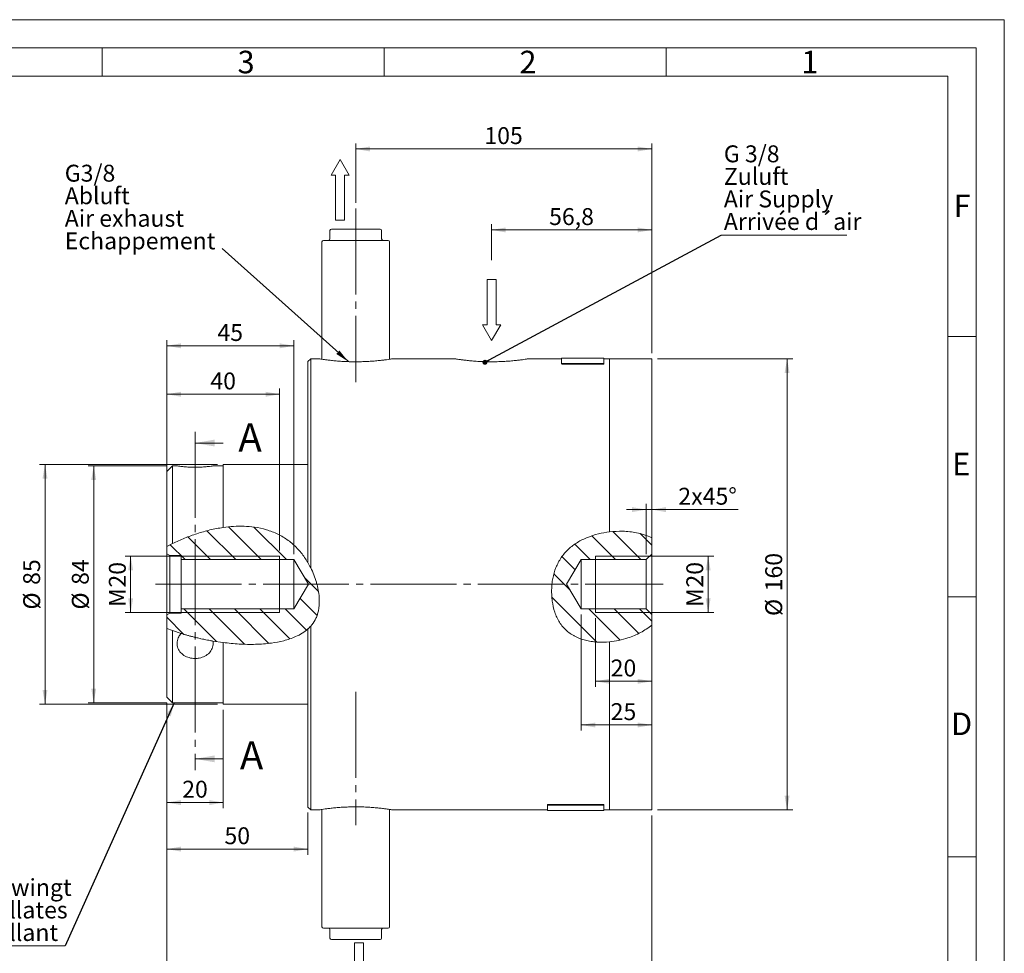
# Model space of a CAD drawing. Units: millimetres. Extents: x 0 to 420, y 0 to 297.
# Drawn here: x 245 to 420, y 131 to 297 of the extents above; entities that cross this region are included whole.
import ezdxf

# ---------------------------------------------------------------- set-up
doc = ezdxf.new("R2010")
doc.units = ezdxf.units.MM
doc.linetypes.add('SLD-Durchgehend', pattern=[0])
doc.linetypes.add('SLD-Punktstrich', pattern=[19.05, 15.24, -1.27, 1.27, -1.27])
doc.styles.add('SLDTEXTSTYLE0', font='ARIAL.TTF', dxfattribs={"width": 0.948})
doc.styles.get("Standard").update_dxf_attribs({"font": 'ARIAL.TTF'})
doc.dimstyles.new('SLDDIMSTYLE0', dxfattribs={"dimtxt": 0.18, "dimasz": 2.5, "dimexe": 0, "dimexo": 0.0625, "dimgap": 0, "dimtad": 0, "dimtih": 1, "dimtoh": 1, "dimdec": 0, "dimrnd": 1e-09, "dimzin": 0, "dimdsep": 46, "dimtxsty": 'STANDARD', "dimsah": 1, "dimcen": 0.09, "dimadec": 0, "dimazin": 0, "dimtfac": 2.5, "dimtdec": 0, "dimtofl": 0, "dimtmove": 0, "dimatfit": 3, "dimfxl": 1, "dimfrac": 2, "dimtolj": 1, "dimtzin": 0, "dimarcsym": 0})
doc.dimstyles.new('SLDDIMSTYLE1', dxfattribs={"dimtxt": 3, "dimasz": 2.5, "dimexe": 0, "dimexo": 0.0625, "dimgap": 0.75, "dimtad": 1, "dimdec": 3, "dimlfac": 2, "dimrnd": 1e-09, "dimzin": 12, "dimdsep": 46, "dimtxsty": 'SLDTEXTSTYLE0', "dimsah": 1, "dimcen": 0.09, "dimadec": 0, "dimazin": 3, "dimtfac": 1, "dimtdec": 3, "dimtofl": 0, "dimtmove": 0, "dimatfit": 3, "dimfxl": 1, "dimfrac": 2, "dimtolj": 1, "dimtzin": 12, "dimarcsym": 0})
doc.dimstyles.new('SLDDIMSTYLE2', dxfattribs={"dimtxt": 3, "dimasz": 2.5, "dimexe": 0, "dimexo": 0.0625, "dimgap": 0.75, "dimtad": 1, "dimdec": 3, "dimlfac": 2, "dimrnd": 1e-09, "dimzin": 12, "dimdsep": 46, "dimtxsty": 'SLDTEXTSTYLE0', "dimsah": 1, "dimcen": 0.09, "dimadec": 0, "dimazin": 3, "dimtfac": 1, "dimtdec": 3, "dimtmove": 0, "dimatfit": 0, "dimfxl": 1, "dimfrac": 2, "dimtolj": 1, "dimtzin": 12, "dimarcsym": 0})
doc.dimstyles.new('SLDDIMSTYLE3', dxfattribs={"dimtxt": 3, "dimasz": 2.5, "dimexe": 0, "dimexo": 0.0625, "dimgap": 0.75, "dimtad": 1, "dimdec": 0, "dimlfac": 2, "dimrnd": 1e-09, "dimzin": 12, "dimdsep": 46, "dimtxsty": 'SLDTEXTSTYLE0', "dimsah": 1, "dimcen": 0.09, "dimadec": 0, "dimazin": 3, "dimtfac": 1, "dimtdec": 3, "dimtofl": 0, "dimtmove": 0, "dimatfit": 3, "dimfxl": 1, "dimfrac": 2, "dimtolj": 1, "dimtzin": 12, "dimarcsym": 0})
doc.dimstyles.new('SLDDIMSTYLE4', dxfattribs={"dimtxt": 0.18, "dimasz": 0.88, "dimexe": 0, "dimexo": 0.0625, "dimgap": 0, "dimtad": 0, "dimtih": 1, "dimtoh": 1, "dimdec": 0, "dimrnd": 1e-09, "dimzin": 0, "dimdsep": 46, "dimtxsty": 'STANDARD', "dimblk1": 'DOT', "dimblk2": 'DOT', "dimsah": 1, "dimcen": 0.09, "dimadec": 0, "dimazin": 0, "dimtfac": 0.88, "dimtdec": 0, "dimtofl": 0, "dimtmove": 0, "dimatfit": 3, "dimldrblk": 'DOT', "dimfxl": 1, "dimfrac": 2, "dimtolj": 1, "dimtzin": 0, "dimarcsym": 0})

# ---------------------------------------------------------------- blocks, each defined once
blk = doc.blocks.new('Pfeil')
at = {"color": 7, "linetype": 'SLD-Durchgehend', "lineweight": 0}
for p, q in [((2.77, 1.6), (0, 0)), ((0, 0), (2.77, -1.6)), ((2.77, 0.8), (2.77, 1.6)), ((10.77, 0.8), (2.77, 0.8)), ((10.77, -0.8), (10.77, 0.8)), ((2.77, -1.6), (2.77, -0.8)), ((2.77, -0.8), (10.77, -0.8))]:
    blk.add_line(p, q, dxfattribs=at)
blk = doc.blocks.new('SW_NOTE_0')
at = {"color": 0, "linetype": 'Continuous', "lineweight": 0, "char_height": 3, "attachment_point": 1, "style": 'SLDTEXTSTYLE0'}
for s, insert in [('G3/8', (0, 3.87)), ('Abluft', (0, -0.13)), ('Air exhaust', (0, -4.13)), ('Echappement', (0, -8.13))]:
    blk.add_mtext(s, dxfattribs=dict(at, insert=insert))
blk = doc.blocks.new('Abluft Text')
at = {"color": 7, "linetype": 'Continuous', "lineweight": 0}
blk.add_blockref('SW_NOTE_0', (0.14, 7.92), dxfattribs=at)
blk = doc.blocks.new('_D')
at = {"color": 7, "linetype": 'SLD-Durchgehend', "lineweight": 0}
for p, q in [((348.47, 201.86), (368.47, 201.86)), ((367.47, 201.86), (367.47, 191.86)), ((348.47, 191.86), (368.47, 191.86))]:
    blk.add_line(p, q, dxfattribs=at)
for points in [[(367.47, 201.86), (367.03, 199.36), (367.91, 199.36)], [(367.47, 191.86), (367.91, 194.36), (367.03, 194.36)]]:
    blk.add_solid(points, dxfattribs=at)
at = {"color": 7, "linetype": 'SLD-Durchgehend', "lineweight": 0, "char_height": 3, "attachment_point": 1, "rotation": 90, "style": 'SLDTEXTSTYLE0'}
for s, insert in [('20', (363.6, 196.28)), ('M', (363.6, 192.85))]:
    blk.add_mtext(s, dxfattribs=dict(at, insert=insert))
blk = doc.blocks.new('_D_1')
at = {"color": 7, "linetype": 'SLD-Durchgehend', "lineweight": 0}
for p, q in [((344.97, 191.48), (344.97, 170.91)), ((357.47, 188.6), (357.47, 170.91)), ((344.97, 171.91), (357.47, 171.91))]:
    blk.add_line(p, q, dxfattribs=at)
for points in [[(344.97, 171.91), (347.47, 171.47), (347.47, 172.35)], [(357.47, 171.91), (354.97, 172.35), (354.97, 171.47)]]:
    blk.add_solid(points, dxfattribs=at)
at = {"color": 7, "linetype": 'SLD-Durchgehend', "lineweight": 0, "insert": (350.18, 175.78), "char_height": 3, "attachment_point": 1, "rotation": 0, "style": 'SLDTEXTSTYLE0'}
blk.add_mtext('25', dxfattribs=at)
blk = doc.blocks.new('_D_2')
at = {"color": 7, "linetype": 'SLD-Durchgehend', "lineweight": 0}
for p, q in [((347.47, 190.86), (347.47, 178.66)), ((357.47, 188.6), (357.47, 178.66)), ((347.47, 179.66), (357.47, 179.66))]:
    blk.add_line(p, q, dxfattribs=at)
for points in [[(347.47, 179.66), (349.97, 179.22), (349.97, 180.1)], [(357.47, 179.66), (354.97, 180.1), (354.97, 179.22)]]:
    blk.add_solid(points, dxfattribs=at)
at = {"color": 7, "linetype": 'SLD-Durchgehend', "lineweight": 0, "insert": (350.18, 183.52), "char_height": 3, "attachment_point": 1, "rotation": 0, "style": 'SLDTEXTSTYLE0'}
blk.add_mtext('20', dxfattribs=at)
blk = doc.blocks.new('_D_3')
at = {"color": 7, "linetype": 'SLD-Durchgehend', "lineweight": 0}
for p, q in [((356.47, 210.11), (352.97, 210.11)), ((356.47, 202.23), (356.47, 211.11)), ((356.47, 210.11), (357.47, 210.11)), ((357.47, 206.13), (357.47, 211.11)), ((357.47, 210.11), (372.77, 210.11))]:
    blk.add_line(p, q, dxfattribs=at)
for points in [[(356.47, 210.11), (353.97, 210.55), (353.97, 209.67)], [(357.47, 210.11), (359.97, 209.67), (359.97, 210.55)]]:
    blk.add_solid(points, dxfattribs=at)
at = {"color": 7, "linetype": 'SLD-Durchgehend', "lineweight": 0, "char_height": 3, "attachment_point": 1, "rotation": 0, "style": 'SLDTEXTSTYLE0'}
for s, insert in [('2', (362.18, 213.98)), ('x45°', (364.47, 213.98))]:
    blk.add_mtext(s, dxfattribs=dict(at, insert=insert))
blk = doc.blocks.new('_D_4')
at = {"color": 7, "linetype": 'SLD-Durchgehend', "lineweight": 0}
for p, q in [((290.47, 201.86), (264.04, 201.86)), ((265.04, 191.86), (265.04, 201.86)), ((290.47, 191.86), (264.04, 191.86))]:
    blk.add_line(p, q, dxfattribs=at)
for points in [[(265.04, 201.86), (264.6, 199.36), (265.48, 199.36)], [(265.04, 191.86), (265.48, 194.36), (264.6, 194.36)]]:
    blk.add_solid(points, dxfattribs=at)
at = {"color": 7, "linetype": 'SLD-Durchgehend', "lineweight": 0, "char_height": 3, "attachment_point": 1, "rotation": 90, "style": 'SLDTEXTSTYLE0'}
for s, insert in [('20', (261.18, 196.28)), ('M', (261.18, 192.85))]:
    blk.add_mtext(s, dxfattribs=dict(at, insert=insert))
blk = doc.blocks.new('_D_5')
at = {"color": 7, "linetype": 'SLD-Durchgehend', "lineweight": 0}
for p, q in [((271.47, 204.58), (271.47, 231.57)), ((291.47, 230.57), (271.47, 230.57)), ((291.47, 202.86), (291.47, 231.57))]:
    blk.add_line(p, q, dxfattribs=at)
for points in [[(271.47, 230.57), (273.97, 230.13), (273.97, 231.01)], [(291.47, 230.57), (288.97, 231.01), (288.97, 230.13)]]:
    blk.add_solid(points, dxfattribs=at)
at = {"color": 7, "linetype": 'SLD-Durchgehend', "lineweight": 0, "insert": (279.18, 234.43), "char_height": 3, "attachment_point": 1, "rotation": 360, "style": 'SLDTEXTSTYLE0'}
blk.add_mtext('40', dxfattribs=at)
blk = doc.blocks.new('_D_6')
at = {"color": 7, "linetype": 'SLD-Durchgehend', "lineweight": 0}
for p, q in [((271.47, 204.58), (271.47, 240.16)), ((293.97, 202.23), (293.97, 240.16)), ((293.97, 239.16), (271.47, 239.16))]:
    blk.add_line(p, q, dxfattribs=at)
for points in [[(271.47, 239.16), (273.97, 238.72), (273.97, 239.6)], [(293.97, 239.16), (291.47, 239.6), (291.47, 238.72)]]:
    blk.add_solid(points, dxfattribs=at)
at = {"color": 7, "linetype": 'SLD-Durchgehend', "lineweight": 0, "insert": (280.43, 243.02), "char_height": 3, "attachment_point": 1, "rotation": 360, "style": 'SLDTEXTSTYLE0'}
blk.add_mtext('45', dxfattribs=at)
blk = doc.blocks.new('_D_7')
at = {"color": 7, "linetype": 'SLD-Durchgehend', "lineweight": 0}
for p, q in [((271.47, 175.86), (271.47, 148.9)), ((296.47, 156.36), (296.47, 148.9)), ((296.47, 149.9), (271.47, 149.9))]:
    blk.add_line(p, q, dxfattribs=at)
for points in [[(271.47, 149.9), (273.97, 149.46), (273.97, 150.34)], [(296.47, 149.9), (293.97, 150.34), (293.97, 149.46)]]:
    blk.add_solid(points, dxfattribs=at)
at = {"color": 7, "linetype": 'SLD-Durchgehend', "lineweight": 0, "insert": (281.68, 153.77), "char_height": 3, "attachment_point": 1, "style": 'SLDTEXTSTYLE0'}
blk.add_mtext('50', dxfattribs=at)
blk = doc.blocks.new('_D_8')
at = {"color": 7, "linetype": 'SLD-Durchgehend', "lineweight": 0}
for p, q in [((329.07, 254.36), (329.07, 260.71)), ((357.47, 237.86), (357.47, 260.71)), ((329.07, 259.71), (357.47, 259.71))]:
    blk.add_line(p, q, dxfattribs=at)
for points in [[(329.07, 259.71), (331.57, 259.27), (331.57, 260.15)], [(357.47, 259.71), (354.97, 260.15), (354.97, 259.27)]]:
    blk.add_solid(points, dxfattribs=at)
at = {"color": 7, "linetype": 'SLD-Durchgehend', "lineweight": 0, "insert": (339.26, 263.58), "char_height": 3, "attachment_point": 1, "style": 'SLDTEXTSTYLE0'}
blk.add_mtext('56,8', dxfattribs=at)
blk = doc.blocks.new('_D_9')
at = {"color": 7, "linetype": 'SLD-Durchgehend', "lineweight": 0}
for p, q in [((304.97, 264.5), (304.97, 275.07)), ((357.47, 237.86), (357.47, 275.07)), ((357.47, 274.07), (304.97, 274.07))]:
    blk.add_line(p, q, dxfattribs=at)
for points in [[(304.97, 274.07), (307.47, 273.63), (307.47, 274.51)], [(357.47, 274.07), (354.97, 274.51), (354.97, 273.63)]]:
    blk.add_solid(points, dxfattribs=at)
at = {"color": 7, "linetype": 'SLD-Durchgehend', "lineweight": 0, "insert": (327.78, 277.94), "char_height": 3, "attachment_point": 1, "style": 'SLDTEXTSTYLE0'}
blk.add_mtext('105', dxfattribs=at)
blk = doc.blocks.new('_D_10')
at = {"color": 7, "linetype": 'SLD-Durchgehend', "lineweight": 0}
for p, q in [((271.47, 175.86), (271.47, 115.86)), ((357.47, 155.86), (357.47, 115.86)), ((357.47, 116.86), (271.47, 116.86))]:
    blk.add_line(p, q, dxfattribs=at)
for points in [[(271.47, 116.86), (273.97, 116.42), (273.97, 117.3)], [(357.47, 116.86), (354.97, 117.3), (354.97, 116.42)]]:
    blk.add_solid(points, dxfattribs=at)
at = {"color": 7, "linetype": 'SLD-Durchgehend', "lineweight": 0, "insert": (311.03, 120.73), "char_height": 3, "attachment_point": 1, "style": 'SLDTEXTSTYLE0'}
blk.add_mtext('172', dxfattribs=at)
blk = doc.blocks.new('_D_11')
at = {"color": 7, "linetype": 'SLD-Durchgehend', "lineweight": 0}
for p, q in [((358.47, 236.86), (382.47, 236.86)), ((381.47, 236.86), (381.47, 156.86)), ((358.47, 156.86), (382.47, 156.86))]:
    blk.add_line(p, q, dxfattribs=at)
for points in [[(381.47, 236.86), (381.03, 234.36), (381.91, 234.36)], [(381.47, 156.86), (381.91, 159.36), (381.03, 159.36)]]:
    blk.add_solid(points, dxfattribs=at)
at = {"color": 7, "linetype": 'SLD-Durchgehend', "lineweight": 0, "char_height": 3, "attachment_point": 1, "rotation": 90, "style": 'SLDTEXTSTYLE0'}
for s, insert in [('160', (377.6, 195.61)), ('%%c', (377.6, 191.24))]:
    blk.add_mtext(s, dxfattribs=dict(at, insert=insert))
blk = doc.blocks.new('_D_12')
at = {"color": 7, "linetype": 'SLD-Durchgehend', "lineweight": 0}
for p, q in [((271.47, 217.86), (257.49, 217.86)), ((258.49, 175.86), (258.49, 217.86)), ((271.47, 175.86), (257.49, 175.86))]:
    blk.add_line(p, q, dxfattribs=at)
for points in [[(258.49, 217.86), (258.05, 215.36), (258.93, 215.36)], [(258.49, 175.86), (258.93, 178.36), (258.05, 178.36)]]:
    blk.add_solid(points, dxfattribs=at)
at = {"color": 7, "linetype": 'SLD-Durchgehend', "lineweight": 0, "char_height": 3, "attachment_point": 1, "rotation": 90, "style": 'SLDTEXTSTYLE0'}
for s, insert in [('84', (254.61, 196.76)), ('%%c', (254.62, 192.38))]:
    blk.add_mtext(s, dxfattribs=dict(at, insert=insert))
blk = doc.blocks.new('_D_13')
at = {"color": 7, "linetype": 'SLD-Durchgehend', "lineweight": 0}
for p, q in [((280.47, 218.11), (248.85, 218.11)), ((249.85, 175.61), (249.85, 218.11)), ((280.47, 175.61), (248.85, 175.61))]:
    blk.add_line(p, q, dxfattribs=at)
for points in [[(249.85, 218.11), (249.41, 215.61), (250.29, 215.61)], [(249.85, 175.61), (250.29, 178.11), (249.41, 178.11)]]:
    blk.add_solid(points, dxfattribs=at)
at = {"color": 7, "linetype": 'SLD-Durchgehend', "lineweight": 0, "char_height": 3, "attachment_point": 1, "rotation": 90, "style": 'SLDTEXTSTYLE0'}
for s, insert in [('85', (245.98, 196.76)), ('%%c', (245.99, 192.38))]:
    blk.add_mtext(s, dxfattribs=dict(at, insert=insert))
blk = doc.blocks.new('_D_14')
at = {"color": 7, "linetype": 'SLD-Durchgehend', "lineweight": 0}
for p, q in [((271.47, 175.86), (271.47, 157.15)), ((281.47, 174.61), (281.47, 157.15)), ((271.47, 158.15), (281.47, 158.15))]:
    blk.add_line(p, q, dxfattribs=at)
for points in [[(271.47, 158.15), (273.97, 157.71), (273.97, 158.59)], [(281.47, 158.15), (278.97, 158.59), (278.97, 157.71)]]:
    blk.add_solid(points, dxfattribs=at)
at = {"color": 7, "linetype": 'SLD-Durchgehend', "lineweight": 0, "insert": (274.18, 162.02), "char_height": 3, "attachment_point": 1, "style": 'SLDTEXTSTYLE0'}
blk.add_mtext('20', dxfattribs=at)
blk = doc.blocks.new('SW_NOTE_5')
at = {"color": 0, "linetype": 'SLD-Durchgehend', "lineweight": 0}
blk.add_line((22.34, 0), (0, 0), dxfattribs=at)
at = {"color": 0, "linetype": 'Continuous', "lineweight": 0, "char_height": 3, "attachment_point": 1, "style": 'SLDTEXTSTYLE0'}
for s, insert in [('G 3/8', (0.5, 15.92)), ('Zuluft', (0.5, 11.92)), ('Air Supply', (0.5, 7.92)), ('Arrivée d´air', (0.5, 3.92))]:
    blk.add_mtext(s, dxfattribs=dict(at, insert=insert))
blk = doc.blocks.new('_DOT')
at = {"color": 0, "linetype": 'ByBlock', "lineweight": -2}
blk.add_line((-0.5, 0), (-1, 0), dxfattribs=at)
at = {"color": 0, "linetype": 'ByBlock', "const_width": 0.5}
blk.add_lwpolyline([(-0.25, 0, 1), (0.25, 0, 1)], format="xyb", close=True, dxfattribs=at)
blk = doc.blocks.new('SW_NOTE_6')
at = {"color": 0, "linetype": 'SLD-Durchgehend', "lineweight": 0}
for p, q in [((-1.11, 0), (-31.02, 0)), ((-1.11, 0), (-31.02, 0)), ((-30.12, 0), (0, 0))]:
    blk.add_line(p, q, dxfattribs=at)
at = {"color": 0, "linetype": 'Continuous', "lineweight": 0, "char_height": 3, "attachment_point": 1, "style": 'SLDTEXTSTYLE0'}
for s, insert in [('Kolben schwingt', (-30.57, 11.88)), ('Piston oscillates', (-30.57, 7.88)), ('Piston oscillant', (-30.57, 3.88))]:
    blk.add_mtext(s, dxfattribs=dict(at, insert=insert))

msp = doc.modelspace()

# ---------------------------------------------------------------- hatches: boundary and pattern name
at = {"linetype": 'SLD-Durchgehend', "lineweight": 0}
h = msp.add_hatch(dxfattribs=at)
h.set_pattern_fill('ANSI31', angle=90, style=0)
edge = h.paths.add_edge_path(flags=0)
edge.add_line((271.471923, 203.575762), (271.471923, 202.273483))
edge.add_line((271.471923, 202.273483), (271.971923, 201.984808))
edge.add_line((271.971923, 201.984808), (273.971923, 201.984808))
edge.add_line((273.971923, 201.984808), (273.971923, 201.234808))
edge.add_line((273.971923, 201.234808), (293.971923, 201.234808))
edge.add_line((293.971923, 201.234808), (296.600688, 196.859808))
edge.add_line((296.600688, 196.859808), (293.971923, 192.484808))
edge.add_line((293.971923, 192.484808), (273.971923, 192.484808))
edge.add_line((273.971923, 192.484808), (273.971923, 191.734808))
edge.add_line((273.971923, 191.734808), (271.971923, 191.734808))
edge.add_line((271.971923, 191.734808), (271.471923, 191.446133))
edge.add_line((271.471923, 191.446133), (271.471923, 189.017945))
edge.add_spline(control_points=[(271.471923, 189.017945), (280.507785, 185.486289), (302.415622, 184.105981), (294.876511, 209.738327), (279.731186, 207.920875), (271.471923, 203.575762)], knot_values=[0.2514878709, 0.2514878709, 0.2514878709, 0.2514878709, 0.5233847321, 0.6791042036, 0.9724836186, 0.9724836186, 0.9724836186, 0.9724836186], weights=[1, 1, 1, 1, 1, 1], degree=3, periodic=0)
h = msp.add_hatch(dxfattribs=at)
h.set_pattern_fill('ANSI31', angle=90, style=0)
edge = h.paths.add_edge_path(flags=0)
edge.add_spline(control_points=[(357.471923, 205.13114), (353.039314, 207.257463), (341.694503, 205.831991), (338.947303, 195.607444), (342.242414, 185.271758), (352.816197, 185.90771), (357.471923, 189.604895)], knot_values=[0.0581894636, 0.0581894636, 0.0581894636, 0.0581894636, 0.2881010482, 0.4306471482, 0.524924892, 0.7760258072, 0.7760258072, 0.7760258072, 0.7760258072], weights=[1, 1, 1, 1, 1, 1, 1], degree=3, periodic=0)
edge.add_line((357.471923, 189.604895), (357.471923, 191.484808))
edge.add_line((357.471923, 191.484808), (356.471923, 192.484808))
edge.add_line((356.471923, 192.484808), (344.971923, 192.484808))
edge.add_line((344.971923, 192.484808), (342.343158, 196.859808))
edge.add_line((342.343158, 196.859808), (344.971923, 201.234808))
edge.add_line((344.971923, 201.234808), (356.471923, 201.234808))
edge.add_line((356.471923, 201.234808), (357.471923, 202.234808))
edge.add_line((357.471923, 202.234808), (357.471923, 205.13114))

# ---------------------------------------------------------------- linework, layer by layer
at = {"color": 7, "linetype": 'SLD-Durchgehend', "lineweight": 0}
for p, q in [((0, 297), (420, 297)), ((420, 0), (420, 297)), ((415, 292), (5, 292)), ((260, 292), (260, 287)), ((310, 292), (310, 287)), ((360, 292), (360, 287)), ((415, 292), (415, 5)), ((410, 287), (10, 287)), ((410, 287), (410, 10)), ((415, 240.83), (410, 240.83)), ((272.471922, 204.082433), (271.471924, 203.575762)), ((273.971921, 201.859808), (291.471923, 201.859808)), ((291.471923, 201.859808), (291.471923, 201.234808)), ((357.096924, 201.859808), (347.471923, 201.859808)), ((347.471923, 201.859808), (347.471923, 201.234808)), ((415, 194.664), (410, 194.664)), ((291.471923, 192.484808), (291.471923, 191.859808)), ((347.471923, 192.484808), (347.471923, 191.859808)), ((291.471923, 191.859808), (273.971921, 191.859808)), ((347.471923, 191.859808), (357.096924, 191.859808)), ((271.471924, 189.017945), (272.471922, 188.644961)), ((273.97824, 188.144502), (272.471922, 188.644961)), ((281.471922, 186.532357), (279.631029, 186.804529)), ((415, 148.498), (410, 148.498))]:
    msp.add_line(p, q, dxfattribs=at)
at = {"color": 7, "linetype": 'SLD-Punktstrich', "lineweight": 0}
for p, q in [((304.971923, 263.503328), (304.971923, 232.740254)), ((269.471923, 196.859808), (359.471923, 196.859808)), ((304.971923, 177.769916), (304.971923, 154.119811))]:
    msp.add_line(p, q, dxfattribs=at)
at = {"color": 7, "linetype": 'SLD-Durchgehend', "lineweight": 15}
for p, q in [((300.391796, 259.609805), (300.391796, 258.109809)), ((300.641796, 259.859809), (302.806859, 259.859809)), ((302.806859, 259.859809), (307.136987, 259.859809)), ((307.136987, 259.859809), (309.30205, 259.859809)), ((309.55205, 258.109809), (309.55205, 259.609805)), ((298.971924, 257.609808), (298.971924, 252.85981)), ((299.221922, 257.859808), (310.721923, 257.859808)), ((310.971923, 252.85981), (310.971923, 257.609808)), ((298.971924, 251.859807), (298.971924, 252.85981)), ((298.971924, 251.859807), (298.971924, 248.859809)), ((310.971923, 252.85981), (310.971923, 251.859807)), ((310.971923, 248.859809), (310.971923, 251.859807)), ((298.971924, 247.859807), (298.971924, 248.859809)), ((310.971923, 248.859809), (310.971923, 247.859807)), ((298.971924, 247.859807), (298.971924, 244.859808)), ((310.971923, 244.859808), (310.971923, 247.859807)), ((298.971924, 243.859806), (298.971924, 244.859808)), ((310.971923, 244.859808), (310.971923, 243.859806)), ((298.971924, 243.859806), (298.971924, 240.859808)), ((310.971923, 240.859808), (310.971923, 243.859806)), ((298.971924, 240.859808), (298.971924, 239.859809)), ((298.971924, 239.859809), (298.971924, 236.781796)), ((310.971923, 239.859809), (310.971923, 240.859808)), ((310.971923, 236.781762), (310.971923, 239.859809)), ((296.971923, 236.859807), (296.471922, 236.35981)), ((296.471922, 200.706275), (296.471922, 236.35981)), ((298.489964, 236.859807), (296.971923, 236.859807)), ((296.971923, 236.859807), (296.971923, 199.786065)), ((322.589965, 236.859807), (311.471923, 236.859807)), ((341.471922, 236.859807), (335.571923, 236.859807)), ((344.293144, 236.959809), (341.471922, 236.959809)), ((341.471922, 236.057696), (341.471922, 236.959809)), ((341.471922, 235.960075), (341.471922, 236.057696)), ((341.721923, 236.004205), (348.721922, 236.004205)), ((341.721923, 235.906587), (348.721922, 235.906587)), ((344.994404, 236.959809), (344.293144, 236.959809)), ((345.205596, 236.959809), (344.994404, 236.959809)), ((346.204902, 236.959809), (345.205596, 236.959809)), ((348.971923, 236.959809), (346.204902, 236.959809)), ((348.971923, 236.057696), (348.971923, 236.959809)), ((349.971923, 236.859807), (348.971923, 236.859807)), ((348.971923, 236.057696), (348.971923, 235.960075)), ((357.471923, 236.859807), (349.971923, 236.859807)), ((349.971923, 206.162594), (349.971923, 236.859807)), ((357.471923, 205.131141), (357.471923, 236.859807)), ((281.471923, 221.915111), (276.471923, 221.915111)), ((272.471922, 217.859808), (271.471924, 216.859807)), ((271.471924, 203.575762), (271.471924, 216.859807)), ((273.311834, 217.859808), (272.471922, 217.859808)), ((272.471922, 217.859808), (272.471922, 204.082433)), ((281.471922, 217.859808), (279.667987, 217.859808)), ((296.471922, 218.109808), (281.471922, 218.109808)), ((281.471922, 206.949014), (281.471922, 218.109808)), ((357.471923, 205.131141), (357.471923, 202.234808)), ((271.471924, 203.575762), (271.471924, 202.273483)), ((271.971921, 201.984808), (271.471924, 202.273483)), ((271.471924, 191.446133), (271.471924, 202.273483)), ((271.971921, 201.984808), (273.971921, 201.984808)), ((271.971921, 201.984808), (271.971921, 191.734808)), ((273.971921, 201.984808), (273.971921, 201.234808)), ((273.971921, 201.234808), (293.971923, 201.234808)), ((273.971921, 201.234808), (273.971921, 192.484808)), ((293.971923, 201.234808), (296.600689, 196.859808)), ((293.971923, 201.234808), (293.971923, 192.484808)), ((344.971924, 201.234808), (342.343158, 196.859808)), ((356.471925, 201.234808), (344.971924, 201.234808)), ((344.971924, 192.484808), (344.971924, 201.234808)), ((356.471925, 201.234808), (357.471923, 202.234808)), ((356.471925, 192.484808), (356.471925, 201.234808)), ((357.471923, 202.234808), (357.471923, 191.484808)), ((296.600689, 196.859808), (293.971923, 192.484808)), ((342.343158, 196.859808), (344.971924, 192.484808)), ((273.971921, 192.484808), (273.971921, 191.734808)), ((293.971923, 192.484808), (273.971921, 192.484808)), ((344.971924, 192.484808), (356.471925, 192.484808)), ((357.471923, 191.484808), (356.471925, 192.484808)), ((271.471924, 191.446133), (271.971921, 191.734808)), ((271.471924, 191.446133), (271.471924, 189.017945)), ((273.971921, 191.734808), (271.971921, 191.734808)), ((357.471923, 191.484808), (357.471923, 189.604895)), ((271.471924, 176.859808), (271.471924, 189.017945)), ((272.471922, 188.644961), (272.471922, 175.859808)), ((296.471922, 157.359806), (296.471922, 188.930727)), ((296.971923, 189.423247), (296.971923, 156.859809)), ((357.471923, 156.859809), (357.471923, 189.604895)), ((281.471922, 175.609808), (281.471922, 186.532357)), ((349.971923, 156.859809), (349.971923, 186.662549)), ((271.471924, 176.859808), (272.471922, 175.859808)), ((272.471922, 175.859808), (281.471922, 175.859808)), ((281.471922, 175.609808), (296.471922, 175.609808)), ((281.471923, 165.902311), (276.471923, 165.902311)), ((296.471922, 157.359806), (296.971923, 156.859809)), ((338.971923, 157.66192), (338.971923, 157.759541)), ((338.971923, 157.66192), (338.971923, 156.759807)), ((348.721922, 157.813029), (339.221923, 157.813029)), ((348.721922, 157.715411), (339.221923, 157.715411)), ((348.971923, 157.759541), (348.971923, 157.66192)), ((348.971923, 157.66192), (348.971923, 156.759807)), ((296.971923, 156.859809), (298.471923, 156.859809)), ((298.971924, 156.937854), (298.971924, 153.859806)), ((310.971923, 153.859806), (310.971923, 156.93782)), ((311.453881, 156.859809), (338.971923, 156.859809)), ((338.971923, 156.759807), (340.293633, 156.759807)), ((341.270101, 156.759852), (340.293633, 156.759852)), ((341.293634, 156.759807), (341.964348, 156.759807)), ((341.964348, 156.759807), (342.079733, 156.759807)), ((342.079733, 156.759807), (342.519526, 156.759807)), ((342.519526, 156.759807), (342.695118, 156.759807)), ((342.695118, 156.759807), (348.971923, 156.759807)), ((348.971923, 156.859809), (349.971923, 156.859809)), ((349.971923, 156.859809), (357.471923, 156.859809)), ((298.971924, 153.859806), (298.971924, 152.859808)), ((310.971923, 152.859808), (310.971923, 153.859806)), ((298.971924, 152.859808), (298.971924, 149.859809)), ((310.971923, 149.859809), (310.971923, 152.859808)), ((298.971924, 148.859807), (298.971924, 149.859809)), ((298.971924, 148.859807), (298.971924, 145.859809)), ((310.971923, 149.859809), (310.971923, 148.859807)), ((310.971923, 145.859809), (310.971923, 148.859807)), ((298.971924, 144.859807), (298.971924, 145.859809)), ((310.971923, 145.859809), (310.971923, 144.859807)), ((298.971924, 144.859807), (298.971924, 141.859808)), ((310.971923, 141.859808), (310.971923, 144.859807)), ((298.971924, 140.859806), (298.971924, 141.859808)), ((310.971923, 141.859808), (310.971923, 140.859806)), ((298.971924, 140.859806), (298.971924, 136.109808)), ((310.971923, 136.109808), (310.971923, 140.859806)), ((310.721923, 135.859807), (299.221922, 135.859807)), ((300.391796, 135.609807), (300.391796, 134.109811)), ((309.55205, 134.109811), (309.55205, 135.609807)), ((302.806859, 133.859807), (300.641796, 133.859807)), ((307.136987, 133.859807), (302.806859, 133.859807)), ((309.30205, 133.859807), (307.136987, 133.859807))]:
    msp.add_line(p, q, dxfattribs=at)
at = {"color": 7, "linetype": 'SLD-Punktstrich', "lineweight": 15}
msp.add_line((276.471923, 223.915111), (276.471923, 163.902311), dxfattribs=at)
at = {"color": 7, "linetype": 'SLD-Durchgehend', "lineweight": 0, "flags": 128}
for points in [[(291.47172, 192.484808), (291.471923, 192.580412), (291.471923, 192.863046), (291.471923, 193.320358), (291.471923, 193.932361), (291.471923, 194.672308), (291.471923, 195.507859), (291.471923, 196.402496), (291.471923, 197.31712), (291.471923, 198.211757), (291.471923, 199.047308), (291.471923, 199.787254), (291.471923, 200.399257), (291.471923, 200.856569), (291.471923, 201.139203), (291.471923, 201.234808)], [(347.471714, 201.234808), (347.471923, 201.139203), (347.471923, 200.856569), (347.471923, 200.399257), (347.471923, 199.787254), (347.471923, 199.047308), (347.471923, 198.211757), (347.471923, 197.31712), (347.471923, 196.402496), (347.471923, 195.507859), (347.471923, 194.672308), (347.471923, 193.932361), (347.471923, 193.320358), (347.471923, 192.863046), (347.471923, 192.580412), (347.471923, 192.484808)]]:
    msp.add_lwpolyline(points, dxfattribs=at)
at = {"color": 7, "linetype": 'SLD-Durchgehend', "lineweight": 15}
for centre, start, end in [((300.641796, 259.609808), 90, 180), ((309.30205, 259.609808), 0, 90), ((299.221923, 257.609808), 90, 180), ((300.141796, 258.109808), 270, 0), ((309.80205, 258.109808), 180, 270), ((310.721923, 257.609808), 0, 90), ((299.221923, 136.109808), 180, 270), ((300.141796, 135.609808), 0, 90), ((309.80205, 135.609808), 90, 180), ((310.721923, 136.109808), 270, 0), ((300.641796, 134.109808), 180, 270), ((309.30205, 134.109808), 270, 0)]:
    msp.add_arc(centre, 0.25, start, end, dxfattribs=at)
for points, knots in [([(298.489964, 236.856883), (298.484715, 236.857733), (298.460507, 236.861656), (298.600418, 236.838904), (298.911758, 236.790074), (299.400426, 236.718129), (300.046378, 236.632213), (300.828734, 236.542024), (301.738706, 236.456519), (302.735101, 236.386956), (303.804539, 236.340442), (304.892528, 236.323141), (305.988301, 236.33634), (307.040582, 236.37785), (308.043174, 236.443613), (308.954395, 236.525468), (309.76484, 236.615797), (310.439121, 236.703566), (310.961246, 236.779181), (311.376324, 236.844039), (311.4368, 236.854014), (311.471923, 236.859807)], [0, 0, 0, 0, 0.01495684126, 0.06897828, 0.12118009964, 0.174871901, 0.22751997552, 0.28166529452, 0.33481144018, 0.38950977067, 0.44242692625, 0.49691503125, 0.54921875318, 0.60304380972, 0.65531229267, 0.70906380083, 0.76192251344, 0.81629476195, 0.86945635207, 0.92418435285, 1, 1, 1, 1]), ([(322.589965, 236.856883), (322.584716, 236.857733), (322.560508, 236.861656), (322.700418, 236.838904), (323.011757, 236.790074), (323.500425, 236.718129), (324.146378, 236.632213), (324.928734, 236.542024), (325.838706, 236.456519), (326.835101, 236.386956), (327.904539, 236.340442), (328.992528, 236.323141), (330.088302, 236.33634), (331.140582, 236.37785), (332.143174, 236.443613), (333.054395, 236.525468), (333.86484, 236.615797), (334.539121, 236.703566), (335.061246, 236.779181), (335.476324, 236.844039), (335.5368, 236.854014), (335.571923, 236.859807)], [0, 0, 0, 0, 0.01495684116, 0.06897827656, 0.12118008246, 0.17487189623, 0.22751998553, 0.28166528891, 0.33481145413, 0.38950974298, 0.44242690922, 0.49691499118, 0.54921880371, 0.60304383779, 0.6553122995, 0.70906376911, 0.76192251494, 0.81629476311, 0.8694563529, 0.92418435333, 1, 1, 1, 1]), ([(341.471922, 236.057696), (341.474686, 236.05175), (341.480213, 236.039857), (341.523316, 236.023819), (341.58675, 236.011622), (341.657044, 236.005131), (341.703492, 236.004468), (341.721923, 236.004205)], [0, 0, 0, 0, 0.2146929786, 0.4293860117, 0.6440750896, 0.8587669927, 1, 1, 1, 1]), ([(341.721923, 235.906587), (341.693817, 235.907187), (341.637604, 235.908386), (341.562686, 235.917718), (341.506148, 235.931364), (341.47619, 235.946365), (341.473135, 235.95618), (341.471922, 235.960075)], [0, 0, 0, 0, 0.2146936673, 0.4293874045, 0.6440791588, 0.8587695215, 1, 1, 1, 1]), ([(348.721922, 236.004205), (348.750028, 236.004804), (348.80624, 236.006004), (348.881159, 236.015336), (348.937697, 236.02898), (348.967655, 236.043987), (348.97071, 236.053802), (348.971923, 236.057696)], [0, 0, 0, 0, 0.2146935405, 0.4293860238, 0.6440776513, 0.8587719186, 1, 1, 1, 1]), ([(348.971923, 235.960075), (348.969159, 235.95413), (348.963631, 235.942241), (348.920532, 235.926199), (348.857094, 235.914011), (348.786801, 235.907512), (348.740353, 235.90685), (348.721922, 235.906587)], [0, 0, 0, 0, 0.214693074, 0.4293835891, 0.6440746517, 0.8587671301, 1, 1, 1, 1]), ([(276.471923, 217.614566), (276.114616, 217.620083), (275.400103, 217.631116), (274.444162, 217.708461), (273.725072, 217.792603), (273.312205, 217.8536), (273.31194, 217.853731), (273.311834, 217.853784)], [0, 0, 0, 0, 0.2131378082, 0.4262149309, 0.6408533217, 0.856536896, 1, 1, 1, 1]), ([(279.667987, 217.859223), (279.636343, 217.854273), (279.572342, 217.844262), (279.040071, 217.769165), (278.243164, 217.683905), (277.334448, 217.623919), (276.722834, 217.617287), (276.471923, 217.614566)], [0, 0, 0, 0, 0.2076804265, 0.4200420421, 0.6344731884, 0.850044398, 1, 1, 1, 1]), ([(279.631029, 186.804529), (279.649528, 186.663028), (279.708417, 186.212599), (279.556751, 185.461613), (279.045377, 184.670606), (278.241773, 184.075726), (277.33449, 183.768015), (276.366962, 183.677842), (275.399276, 183.806322), (274.446492, 184.223315), (273.716496, 184.881823), (273.293462, 185.726446), (273.233609, 186.663511), (273.49043, 187.507114), (273.835751, 187.958322), (273.97824, 188.144502)], [0, 0, 0, 0, 0.03842455304, 0.12231389318, 0.20614582376, 0.29079456956, 0.37589345655, 0.43508991539, 0.51917758619, 0.60324132588, 0.68792106193, 0.77301306627, 0.85744151483, 0.94117686535, 1, 1, 1, 1]), ([(311.453881, 156.862733), (311.459131, 156.861882), (311.483339, 156.85796), (311.343427, 156.880711), (311.032089, 156.929541), (310.54342, 157.001486), (309.897468, 157.087403), (309.115112, 157.177592), (308.20514, 157.263097), (307.208745, 157.33266), (306.139306, 157.379174), (305.051317, 157.396475), (303.955544, 157.383276), (302.903264, 157.341766), (301.900672, 157.276002), (300.98945, 157.194148), (300.179004, 157.103818), (299.504725, 157.016049), (298.982598, 156.940435), (298.567522, 156.875576), (298.507046, 156.865602), (298.471923, 156.859809)], [0, 0, 0, 0, 0.014956841, 0.0689782786, 0.1211800838, 0.1748719046, 0.227519978, 0.281665296, 0.3348114406, 0.38950977, 0.4424269246, 0.4969150285, 0.5492187494, 0.6030438049, 0.6553122868, 0.7090637939, 0.761922539, 0.8162947585, 0.8694563692, 0.9241843543, 1, 1, 1, 1]), ([(338.971923, 157.759541), (338.974687, 157.765485), (338.980214, 157.777374), (339.023315, 157.793416), (339.086751, 157.805604), (339.157044, 157.812103), (339.203492, 157.812766), (339.221923, 157.813029)], [0, 0, 0, 0, 0.2146932081, 0.42938501188, 0.64407442937, 0.85876704191, 1, 1, 1, 1]), ([(339.221923, 157.715411), (339.193817, 157.714811), (339.137605, 157.713612), (339.062687, 157.704279), (339.006148, 157.690636), (338.976191, 157.675629), (338.973135, 157.665814), (338.971923, 157.66192)], [0, 0, 0, 0, 0.2146935405, 0.4293860238, 0.6440776513, 0.8587719186, 1, 1, 1, 1]), ([(348.721922, 157.813029), (348.750028, 157.812429), (348.806241, 157.811229), (348.881159, 157.801897), (348.937697, 157.788252), (348.967655, 157.77325), (348.97071, 157.763435), (348.971923, 157.759541)], [0, 0, 0, 0, 0.2146936673, 0.4293874045, 0.6440791588, 0.8587695215, 1, 1, 1, 1]), ([(348.971923, 157.66192), (348.969159, 157.667866), (348.963631, 157.679758), (348.920532, 157.695797), (348.857095, 157.707993), (348.786801, 157.714485), (348.740353, 157.715148), (348.721922, 157.715411)], [0, 0, 0, 0, 0.2146927104, 0.4293831662, 0.6440755341, 0.8587671691, 1, 1, 1, 1])]:
    msp.add_open_spline(points, degree=3, knots=knots, dxfattribs=at)
at = {"color": 7, "linetype": 'SLD-Durchgehend', "lineweight": 0}
for points, knots in [([(272.471922, 204.082433), (273.177924, 204.410828), (274.589829, 205.067571), (276.806215, 205.871228), (279.093962, 206.540654), (280.67941, 206.812919), (281.471922, 206.949014)], [0, 0, 0, 0, 0.2470988778, 0.4941627761, 0.747149064, 1, 1, 1, 1]), ([(281.471922, 206.949014), (282.081879, 207.021975), (283.303027, 207.168044), (285.153098, 207.189464), (287.111339, 207.028341), (289.139096, 206.592013), (291.170186, 205.814789), (293.017531, 204.69883), (294.604166, 203.289471), (295.735927, 201.937032), (296.251097, 201.024082), (296.422771, 200.719853)], [0, 0, 0, 0, 0.1053962117, 0.211005777, 0.3162114864, 0.4416762134, 0.5670626635, 0.6927913299, 0.8185408378, 0.9395310539, 1, 1, 1, 1]), ([(349.971923, 206.162595), (349.302769, 206.082147), (348.64545, 205.961654), (347.354683, 205.639394), (346.721207, 205.437733), (345.791426, 205.065038), (345.483835, 204.928454), (344.881739, 204.631243), (344.588436, 204.471319), (343.733664, 203.954621), (343.196782, 203.561749), (342.455931, 202.876715), (342.223549, 202.63487), (341.791936, 202.13003), (341.591751, 201.866314), (341.221285, 201.317078), (341.051005, 201.031557), (340.7397, 200.439006), (340.598472, 200.130937), (340.22636, 199.196456), (340.042677, 198.553534), (339.852886, 197.562284), (339.804107, 197.22675), (339.735604, 196.558397), (339.715551, 196.224174), (339.702174, 195.555651), (339.708855, 195.221351), (339.748209, 194.552686), (339.780851, 194.217319), (339.919288, 193.218044), (340.063623, 192.568102), (340.374757, 191.621732), (340.494422, 191.311082), (340.771788, 190.701008), (340.928168, 190.404992), (341.276891, 189.840884), (341.469727, 189.571601), (341.898621, 189.062439), (342.136922, 188.821934), (342.640583, 188.386233), (342.907376, 188.1887), (343.327903, 187.919793), (343.471478, 187.834738), (343.765189, 187.67343), (343.915859, 187.596943), (344.676501, 187.239749), (345.309602, 187.031619), (346.287922, 186.808962), (346.619722, 186.749827), (347.288712, 186.660341), (347.623501, 186.63022), (348.628661, 186.579261), (349.299819, 186.597411), (349.971923, 186.662549)], [0, 0, 0, 0, 0.0625, 0.0625, 0.125, 0.125, 0.15625, 0.15625, 0.1875, 0.1875, 0.25, 0.25, 0.28125, 0.28125, 0.3125, 0.3125, 0.34375, 0.34375, 0.375, 0.375, 0.4375, 0.4375, 0.46875, 0.46875, 0.5, 0.5, 0.53125, 0.53125, 0.5625, 0.5625, 0.625, 0.625, 0.65625, 0.65625, 0.6875, 0.6875, 0.71875, 0.71875, 0.75, 0.75, 0.78125, 0.78125, 0.796875, 0.796875, 0.8125, 0.8125, 0.875, 0.875, 0.90625, 0.90625, 0.9375, 0.9375, 1, 1, 1, 1]), ([(349.971923, 206.162594), (350.76196, 206.224872), (352.361967, 206.350999), (354.436373, 206.111358), (356.154511, 205.694199), (357.030518, 205.319796), (357.471923, 205.131141)], [0, 0, 0, 0, 0.30942904305, 0.62666450268, 0.81188282748, 1, 1, 1, 1]), ([(296.971923, 189.423247), (297.28053, 189.764078), (297.543267, 190.133663), (297.863635, 190.734806), (297.958663, 190.943875), (298.123896, 191.372244), (298.193574, 191.58972), (298.310375, 192.030502), (298.357486, 192.253809), (298.431505, 192.705722), (298.458452, 192.935316), (298.51099, 193.62247), (298.509131, 194.07875), (298.447796, 194.988642), (298.388148, 195.442242), (298.261272, 196.120988), (298.212641, 196.347037), (298.10464, 196.793942), (298.045166, 197.015416), (297.722252, 198.113544), (297.384146, 198.963175), (296.971923, 199.786065)], [0, 0, 0, 0, 0.125, 0.125, 0.1875, 0.1875, 0.25, 0.25, 0.3125, 0.3125, 0.375, 0.375, 0.5, 0.5, 0.625, 0.625, 0.6875, 0.6875, 0.75, 0.75, 1, 1, 1, 1]), ([(296.471922, 188.940683), (296.149402, 188.681644), (295.481572, 188.145265), (294.049062, 187.425612), (292.213384, 186.812324), (289.812652, 186.375464), (287.165903, 186.177672), (284.307145, 186.22408), (282.416583, 186.429643), (281.471922, 186.532357)], [0, 0, 0, 0, 0.0814765145, 0.1687098109, 0.3115294172, 0.4546884619, 0.6360753819, 0.8181571249, 1, 1, 1, 1]), ([(357.471923, 189.604895), (356.82704, 189.149554), (355.516335, 188.224089), (353.504445, 187.403127), (351.640421, 186.880375), (350.530484, 186.73547), (349.971923, 186.662549)], [0, 0, 0, 0, 0.2903474691, 0.5901216445, 0.7937341937, 1, 1, 1, 1]), ([(279.629956, 186.804555), (279.638157, 186.803085), (279.662353, 186.798746), (279.381996, 186.846876), (278.940824, 186.925946), (278.385241, 187.031849), (277.677246, 187.176684), (276.86385, 187.360174), (276.171649, 187.52885), (275.559056, 187.687854), (274.98043, 187.846695), (274.394023, 188.016586), (274.123298, 188.100072), (273.965574, 188.14871)], [0, 0, 0, 0, 0.0911930048, 0.2690584618, 0.377543563, 0.4858950448, 0.6159830553, 0.7004836394, 0.7602732164, 0.8094753194, 0.8587736296, 0.917721735, 1, 1, 1, 1])]:
    msp.add_open_spline(points, degree=3, knots=knots, dxfattribs=at)
for points in [[(296.971923, 199.786065), (296.812825, 200.10366), (296.645989, 200.410095), (296.471923, 200.706275)], [(296.471923, 188.930726), (296.64439, 189.082848), (296.811495, 189.246067), (296.971923, 189.423247)]]:
    msp.add_open_spline(points, degree=3, dxfattribs=at)
at = {"color": 7, "linetype": 'SLD-Durchgehend', "lineweight": 15}
for points in [[(276.471923, 221.915111), (279.971923, 221.300111), (279.971923, 222.530111)], [(276.471923, 165.902311), (279.971923, 165.287311), (279.971923, 166.517311)]]:
    msp.add_solid(points, dxfattribs=at)

# ---------------------------------------------------------------- block references
at = {"color": 7, "linetype": 'Continuous', "lineweight": 0}
for name, p in [('SW_NOTE_5', (369.753165, 258.789029)), ('SW_NOTE_6', (253.406962, 132.725738))]:
    msp.add_blockref(name, p, dxfattribs=at)
at = {"color": 7, "linetype": 'Continuous'}
msp.add_blockref('Abluft Text', (253.2125, 259.486446), dxfattribs=at)
for p, rotation in [((302.184885, 272.223881), 270), ((329.071923, 240.128772), 90), ((305.53214, 122.525659), 90)]:
    msp.add_blockref('Pfeil', p, dxfattribs=dict(at, rotation=rotation))

# ---------------------------------------------------------------- texts
at = {"color": 7, "linetype": 'Continuous', "lineweight": 0, "char_height": 4, "attachment_point": 1, "style": 'SLDTEXTSTYLE0'}
for s, insert in [('3', (284, 291.489604)), ('2', (334, 291.489604)), ('1', (384, 291.489604)), ('F', (411, 265.989604)), ('E', (410.744262, 220.18168)), ('D', (410.539614, 174.113759))]:
    msp.add_mtext(s, dxfattribs=dict(at, insert=insert))
at = {"color": 7, "linetype": 'Continuous', "char_height": 5, "attachment_point": 1, "style": 'SLDTEXTSTYLE0'}
for insert in [(284.14583, 225.413184), (284.418645, 169.025748)]:
    msp.add_mtext('A', dxfattribs=dict(at, insert=insert))

# ---------------------------------------------------------------- dimensions: what is measured, and where the dimension line sits
at = {"color": 7, "linetype": 'SLD-Durchgehend', "lineweight": 0}
for base, p1, p2, dimstyle, picture, middle in [((304.971923, 274.071144), (357.471923, 236.859808), (304.971923, 263.503328), 'SLDDIMSTYLE1', '_D_9', (331.221923, 274.071144)), ((357.471923, 259.712886), (329.071923, 253.359808), (357.471923, 236.859808), 'SLDDIMSTYLE1', '_D_8', (343.271923, 259.712886)), ((271.471923, 149.902865), (296.471923, 157.359808), (271.471923, 176.859808), 'SLDDIMSTYLE3', '_D_7', (283.971923, 149.902865)), ((271.471923, 116.859808), (357.471923, 156.859808), (271.471923, 176.859808), 'SLDDIMSTYLE3', '_D_10', (314.471923, 116.859808)), ((281.471923, 158.153605), (271.471923, 176.859808), (281.471923, 175.609808), 'SLDDIMSTYLE1', '_D_14', (276.471923, 158.153605))]:
    dim = msp.add_linear_dim(base=base, p1=p1, p2=p2, dimstyle=dimstyle, dxfattribs=at)
    dim.commit()
    dim.dimension.update_dxf_attribs({"geometry": picture, "text_midpoint": middle, "dimtype": 160})
for base, p1, p2, angle, picture, middle in [((271.471923, 239.155489), (293.971923, 201.234808), (271.471923, 203.575762), 359.99999996, '_D_6', (282.721923, 239.155489)), ((271.471923, 230.565455), (291.471923, 201.859808), (271.471923, 203.575762), 359.99999996, '_D_5', (281.471923, 230.565455)), ((357.471923, 171.912208), (344.971923, 192.484808), (357.471923, 189.604895), 0.00000004, '_D_1', (352.471923, 171.912208)), ((357.471923, 179.657739), (347.471923, 191.859808), (357.471923, 189.604895), 0.00000004, '_D_2', (352.471923, 179.657739))]:
    dim = msp.add_linear_dim(base=base, p1=p1, p2=p2, angle=angle, dimstyle='SLDDIMSTYLE1', dxfattribs=at)
    dim.commit()
    dim.dimension.update_dxf_attribs({"geometry": picture, "text_midpoint": middle, "dimtype": 160})
for base, p1, p2, angle, text, dimstyle, picture, middle in [((381.471923, 156.859808), (357.471923, 236.859808), (357.471923, 156.859808), 90, '%%c<>', 'SLDDIMSTYLE1', '_D_11', (381.471923, 196.859808)), ((249.854412, 218.109808), (281.471923, 175.609808), (281.471923, 218.109808), 90, '%%c<>', 'SLDDIMSTYLE1', '_D_13', (249.854412, 196.859808)), ((258.489208, 217.859808), (272.471923, 175.859808), (272.471923, 217.859808), 90, '%%c<>', 'SLDDIMSTYLE1', '_D_12', (258.489208, 196.859808)), ((357.471923, 210.108875), (356.471923, 201.234808), (357.471923, 205.13114), 0.00000004, '<>x45°', 'SLDDIMSTYLE2', '_D_3', (367.471923, 210.108875)), ((265.04242, 201.859808), (291.471923, 191.859808), (291.471923, 201.859808), 90, 'M<>', 'SLDDIMSTYLE1', '_D_4', (265.04242, 196.859808)), ((367.471923, 191.859808), (347.471923, 201.859808), (347.471923, 191.859808), 90, 'M<>', 'SLDDIMSTYLE1', '_D', (367.471923, 196.859808))]:
    dim = msp.add_linear_dim(base=base, p1=p1, p2=p2, angle=angle, text=text, dimstyle=dimstyle, dxfattribs=at)
    dim.commit()
    dim.dimension.update_dxf_attribs({"geometry": picture, "text_midpoint": middle, "dimtype": 160})

# ---------------------------------------------------------------- leaders
at = {"color": 7, "linetype": 'Continuous', "lineweight": 0}
for points, dimstyle in [([(327.884561, 236.237048), (369.753165, 258.789029)], 'SLDDIMSTYLE4'), ([(272.78356, 175.859808), (253.406962, 132.725738)], 'SLDDIMSTYLE0')]:
    msp.add_leader(points, dimstyle=dimstyle, dxfattribs=at)
at = {"color": 7, "linetype": 'Continuous'}
msp.add_leader([(303.656984, 236.350048), (281.298432, 256.393782)], dimstyle='SLDDIMSTYLE0', dxfattribs=at)

doc.saveas('drawing.dxf')
